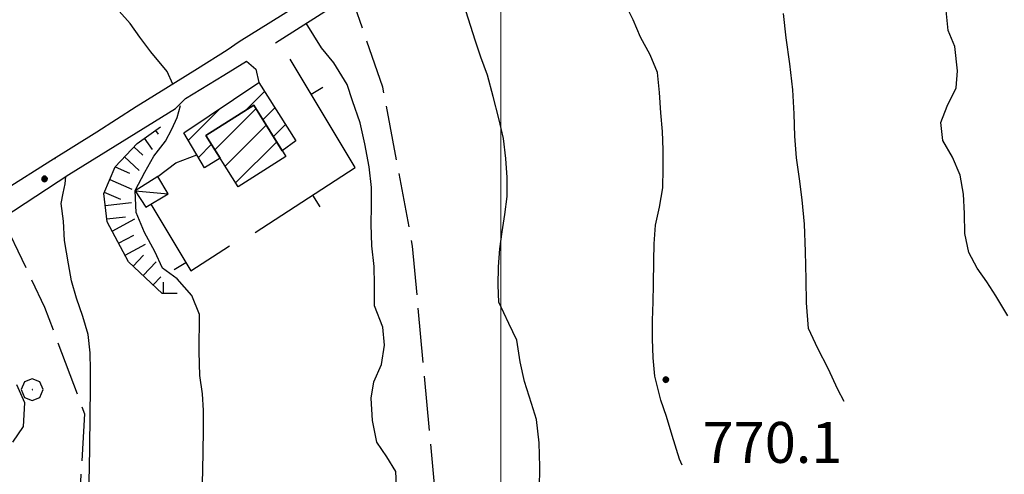
# Model space of a CAD drawing. Extents: x 2583125 to 2587949, y 4505142 to 4508600.
# Drawn here: x 2585912 to 2586092, y 4507297 to 4507380 of the extents above; entities that cross this region are included whole.
import ezdxf

# ---------------------------------------------------------------- set-up
doc = ezdxf.new("R2010")
doc.units = 0
doc.header["$LTSCALE"] = 5
doc.header["$MEASUREMENT"] = 0
for name, pattern in [('107', [1.5, 1, -0.5]), ('501', [5, 2.5, 2.5]), ('701', [2.5, 2, -0.5]), ('LSCA1', [1, -0.5, -0.5])]:
    doc.linetypes.add(name, pattern=pattern)
for name, color, linetype in [('10100000', 1, 'Continuous'), ('10700000', 1, '107'), ('20100000', 2, 'Continuous'), ('20700000', 2, 'Continuous'), ('50100000', 1, '501'), ('60100000', 1, 'LSCA1'), ('70100000', 1, '701'), ('70400000', 1, 'Continuous'), ('80100000', 2, 'Continuous'), ('80200000', 1, 'Continuous'), ('80400000', 1, 'Continuous'), ('91600000', 1, 'Continuous'), ('A0140000', 2, 'Continuous'), ('C2010000', 1, 'Continuous'), ('PARAMETR', 1, 'Continuous')]:
    doc.layers.add(name, color=color, linetype=linetype)
doc.styles.get("Standard").update_dxf_attribs({"font": 'romans.shx'})

# ---------------------------------------------------------------- blocks, each defined once
blk = doc.blocks.new('CERCHIO5')
at = {"linetype": 'Continuous'}
for p, q in [((-0.196, 0.064), (-0.206, 0.001)), ((-0.206, 0.001), (-0.196, -0.062)), ((-0.003, -0.202), (-0.206, 0.001)), ((-0.206, 0.001), (-0.003, 0.001)), ((-0.196, -0.062), (0.022, 0.2)), ((-0.168, 0.12), (-0.196, 0.064)), ((0.162, -0.118), (-0.196, 0.064)), ((-0.196, 0.064), (0.19, -0.062)), ((-0.183, 0.032), (-0.184, 0.013)), ((-0.184, 0.013), (-0.184, -0.047)), ((-0.18, 0.058), (-0.183, 0.032)), ((-0.167, 0.093), (-0.182, 0.091)), ((-0.182, 0.091), (-0.092, 0.063)), ((-0.152, 0.092), (-0.18, 0.058)), ((-0.158, 0.051), (-0.172, 0.001)), ((-0.172, 0.001), (-0.165, -0.077)), ((-0.168, -0.118), (0.094, 0.177)), ((-0.123, 0.166), (-0.168, 0.12)), ((0.19, -0.062), (-0.168, 0.12)), ((-0.168, 0.12), (0, 0)), ((0, 0), (-0.168, -0.118)), ((-0.152, 0.092), (-0.167, 0.093)), ((-0.166, 0.023), (-0.083, 0.112)), ((-0.122, -0.02), (-0.166, 0.023)), ((-0.072, 0.156), (-0.158, 0.051)), ((-0.138, 0.053), (-0.158, -0.016)), ((-0.142, 0.108), (-0.152, 0.092)), ((-0.126, 0.022), (-0.152, 0.092)), ((-0.127, 0.089), (-0.145, 0)), ((-0.145, 0), (-0.12, -0.069)), ((-0.092, 0.063), (-0.144, 0.144)), ((-0.144, 0.144), (-0.002, 0.069)), ((-0.105, 0.116), (-0.142, 0.108)), ((-0.076, 0.082), (-0.138, 0.053)), ((-0.072, 0.156), (-0.127, 0.089)), ((-0.127, 0.089), (-0.123, 0.112)), ((-0.11, -0.009), (-0.127, 0.089)), ((-0.091, -0.032), (-0.126, 0.022)), ((-0.066, 0.194), (-0.123, 0.166)), ((0.06, 0.194), (-0.123, -0.164)), ((-0.123, -0.164), (-0.066, 0.194)), ((-0.003, -0.202), (-0.123, 0.166)), ((-0.123, 0.166), (0.162, -0.118)), ((-0.123, 0.112), (-0.114, 0.138)), ((-0.084, 0.048), (-0.122, -0.02)), ((-0.114, 0.138), (-0.098, 0.178)), ((-0.072, 0.156), (-0.105, 0.116)), ((-0.098, 0.178), (-0.082, 0.172)), ((-0.022, 0.154), (-0.084, 0.048)), ((-0.083, 0.112), (0.009, 0.101)), ((-0.082, 0.172), (-0.032, 0.175)), ((-0.05, 0.134), (-0.076, 0.082)), ((0.022, 0.2), (-0.072, 0.156)), ((-0.032, 0.175), (-0.072, 0.156)), ((-0.003, 0.152), (-0.072, 0.156)), ((-0.051, 0.061), (-0.07, -0.008)), ((-0.068, -0.179), (0.035, 0.008)), ((-0.003, 0.204), (-0.066, 0.194)), ((-0.066, 0.194), (0.116, -0.164)), ((0.012, 0.149), (-0.051, 0.112)), ((-0.051, 0.112), (-0.051, 0.061)), ((-0.016, 0.097), (-0.051, 0.061)), ((-0.051, 0.061), (-0.016, 0.097)), ((-0.04, 0.124), (-0.05, 0.134)), ((-0.032, 0.175), (-0.04, 0.124)), ((0.01, 0.186), (-0.032, 0.175)), ((0, 0.174), (-0.032, 0.175)), ((-0.032, 0.175), (0.012, 0.149)), ((0.006, 0.054), (-0.026, -0.018)), ((0.061, 0.125), (-0.022, 0.154)), ((-0.016, 0.097), (0.034, 0.11)), ((0.065, 0.085), (-0.016, 0.097)), ((-0.003, 0.001), (-0.003, 0.204)), ((0.06, 0.194), (-0.003, 0.204)), ((-0.003, 0.001), (0.06, 0.194)), ((0.116, 0.166), (-0.003, -0.202)), ((0.058, 0.137), (-0.003, 0.152)), ((-0.003, 0.001), (0.197, 0.001)), ((-0.003, 0.001), (-0.003, -0.202)), ((-0.002, 0.069), (0.042, 0.197)), ((0.042, 0.16), (0, 0.174)), ((0.072, 0.053), (0.002, -0.036)), ((0.067, 0.043), (0.006, 0.054)), ((0.009, 0.101), (0.072, 0.053)), ((0.034, 0.11), (0.01, 0.186)), ((0.026, -0.083), (0.079, 0.072)), ((0.147, 0.135), (0.033, 0.066)), ((0.033, 0.066), (0.19, 0.064)), ((0.034, 0.11), (0.093, 0.094)), ((0.074, -0.087), (0.034, 0.11)), ((0.035, 0.008), (0.147, 0.135)), ((0.094, 0.177), (0.038, -0.196)), ((0.042, 0.197), (0.067, 0.101)), ((0.107, 0.137), (0.042, 0.16)), ((0.051, -0.062), (0.106, 0.031)), ((0.118, 0.117), (0.058, 0.137)), ((0.116, 0.166), (0.06, 0.194)), ((0.06, -0.192), (0.116, 0.166)), ((0.162, 0.12), (0.06, -0.192)), ((0.079, 0.072), (0.061, 0.125)), ((0.119, 0.036), (0.065, 0.085)), ((0.065, -0.017), (0.067, 0.043)), ((0.067, 0.101), (0.08, 0.184)), ((0.08, 0.184), (0.195, -0.034)), ((0.093, 0.094), (0.124, 0.053)), ((0.14, 0.07), (0.097, -0.076)), ((0.106, 0.031), (0.14, 0.105)), ((0.158, 0.109), (0.107, 0.137)), ((0.162, 0.12), (0.116, 0.166)), ((0.116, -0.164), (0.162, 0.12)), ((0.116, -0.06), (0.119, 0.036)), ((0.156, 0.064), (0.118, 0.117)), ((0.124, 0.053), (0.124, 0.053)), ((0.124, 0.053), (0.128, -0.03)), ((0.131, -0.07), (0.156, 0.001)), ((0.14, 0.105), (0.14, 0.07)), ((0.162, 0.044), (0.156, 0.064)), ((0.156, 0.001), (0.162, 0.044)), ((0.174, 0.064), (0.158, 0.109)), ((0.19, 0.064), (0.162, 0.12)), ((0.19, 0.064), (0.173, -0.096)), ((0.182, -0.008), (0.174, 0.064)), ((0.2, 0.001), (0.19, 0.064)), ((0.19, -0.062), (0.2, 0.001)), ((-0.196, -0.062), (-0.168, -0.118)), ((0.173, -0.096), (-0.196, -0.062)), ((-0.184, -0.047), (-0.165, -0.099)), ((-0.168, -0.118), (-0.123, -0.164)), ((-0.165, -0.077), (-0.13, -0.127)), ((-0.165, -0.099), (-0.12, -0.15)), ((-0.158, -0.016), (-0.117, -0.042)), ((-0.15, -0.04), (-0.156, -0.11)), ((-0.156, -0.11), (-0.106, -0.134)), ((-0.122, -0.02), (-0.15, -0.04)), ((-0.13, -0.127), (-0.06, -0.146)), ((-0.125, -0.057), (-0.108, -0.025)), ((-0.101, -0.082), (-0.125, -0.057)), ((-0.123, -0.164), (-0.066, -0.192)), ((-0.108, -0.025), (-0.122, -0.02)), ((-0.12, -0.069), (-0.087, -0.093)), ((-0.12, -0.15), (-0.06, -0.163)), ((-0.117, -0.042), (-0.078, -0.017)), ((-0.101, -0.082), (-0.11, -0.009)), ((-0.106, -0.134), (-0.093, -0.156)), ((-0.003, -0.094), (-0.101, -0.082)), ((-0.083, -0.14), (-0.101, -0.082)), ((-0.064, -0.045), (-0.097, -0.097)), ((-0.097, -0.097), (0.026, -0.134)), ((-0.093, -0.156), (-0.091, -0.18)), ((-0.054, -0.075), (-0.091, -0.032)), ((-0.091, -0.18), (-0.054, -0.075)), ((-0.087, -0.093), (-0.028, -0.126)), ((-0.034, -0.151), (-0.083, -0.14)), ((-0.07, -0.008), (-0.042, -0.049)), ((0.038, -0.196), (-0.068, -0.179)), ((-0.066, -0.192), (-0.003, -0.202)), ((0.097, -0.076), (-0.064, -0.045)), ((-0.06, -0.146), (0.011, -0.159)), ((-0.06, -0.163), (-0.032, -0.185)), ((0.002, -0.036), (-0.054, -0.075)), ((0.051, -0.062), (-0.054, -0.075)), ((-0.054, -0.075), (0.051, -0.062)), ((-0.054, -0.075), (-0.049, -0.182)), ((-0.049, -0.182), (0.026, -0.083)), ((-0.042, -0.049), (0.014, -0.064)), ((0.048, -0.128), (-0.034, -0.151)), ((-0.032, -0.185), (0.04, -0.182)), ((-0.028, -0.126), (0.048, -0.128)), ((-0.026, -0.018), (0.022, -0.048)), ((0.136, -0.106), (-0.003, -0.094)), ((-0.003, -0.202), (0.06, -0.192)), ((0.011, -0.159), (0.044, -0.153)), ((0.014, -0.064), (0.048, -0.061)), ((0.022, -0.048), (0.075, -0.075)), ((0.026, -0.134), (0.074, -0.087)), ((0.128, -0.03), (0.035, -0.054)), ((0.035, -0.054), (0.048, -0.128)), ((0.04, -0.182), (0.062, -0.176)), ((0.044, -0.153), (0.098, -0.127)), ((0.048, -0.061), (0.065, -0.017)), ((0.048, -0.128), (0.107, -0.112)), ((0.128, -0.03), (0.051, -0.062)), ((0.06, -0.192), (0.116, -0.164)), ((0.062, -0.176), (0.095, -0.16)), ((0.075, -0.075), (0.152, -0.078)), ((0.095, -0.16), (0.119, -0.147)), ((0.098, -0.127), (0.131, -0.07)), ((0.107, -0.112), (0.116, -0.06)), ((0.116, -0.164), (0.162, -0.118)), ((0.119, -0.147), (0.136, -0.106)), ((0.195, -0.034), (0.128, -0.03)), ((0.152, -0.078), (0.175, -0.074)), ((0.162, -0.118), (0.19, -0.062)), ((0.175, -0.074), (0.182, -0.008))]:
    blk.add_line(p, q, dxfattribs=at)
blk = doc.blocks.new('CERCHIO1')
at = {"linetype": 'Continuous'}
for p, q in [((0.003, 0.398), (-0.28, 0.28)), ((0.286, 0.28), (0.003, 0.398)), ((-0.28, 0.28), (-0.397, -0.002)), ((0, 0), (-0.002, -0.003)), ((0.002, 0.002), (0, 0)), ((0.005, 0.003), (0.002, 0.002)), ((0.009, 0.003), (0.005, 0.003)), ((0.011, 0.001), (0.009, 0.003)), ((0.013, -0.001), (0.011, 0.001)), ((0.403, -0.002), (0.286, 0.28)), ((-0.397, -0.002), (-0.28, -0.285)), ((-0.28, -0.285), (0.003, -0.402)), ((-0.002, -0.003), (-0.002, -0.006)), ((-0.002, -0.006), (0, -0.009)), ((0, -0.009), (0.002, -0.011)), ((0.002, -0.011), (0.005, -0.013)), ((0.003, -0.402), (0.286, -0.285)), ((0.005, -0.013), (0.009, -0.012)), ((0.009, -0.012), (0.011, -0.011)), ((0.011, -0.011), (0.013, -0.008)), ((0.014, -0.005), (0.013, -0.001)), ((0.013, -0.008), (0.014, -0.005)), ((0.286, -0.285), (0.403, -0.002))]:
    blk.add_line(p, q, dxfattribs=at)
blk = doc.blocks.new('CAMP_AE1992FA')
at = {"layer": 'C2010000', "linetype": 'Continuous'}
for p, q in [((2585953.214, 4507363.709), (2585956.756, 4507367.251)), ((2585956.479, 4507362.025), (2585958.681, 4507364.227)), ((2585942.828, 4507358.273), (2585948.746, 4507364.191)), ((2585958.389, 4507358.984), (2585960.607, 4507361.202)), ((2585944.668, 4507355.163), (2585947.068, 4507357.563))]:
    blk.add_line(p, q, dxfattribs=at)
blk = doc.blocks.new('CAMP_6C418D71')
at = {"layer": 'C2010000', "linetype": 'Continuous'}
for p, q in [((2585947.684, 4507356.577), (2585955.188, 4507364.081)), ((2585949.59, 4507353.533), (2585957.097, 4507361.04)), ((2585951.496, 4507350.49), (2585959.006, 4507358))]:
    blk.add_line(p, q, dxfattribs=at)
blk = doc.blocks.new('BA1LUNG')
at = {"linetype": 'Continuous'}
blk.add_line((0, 0), (1, 0), dxfattribs=at)
blk = doc.blocks.new('BA1CORT')
at = {"linetype": 'Continuous'}
blk.add_line((0, 0), (0.7, 0), dxfattribs=at)
blk = doc.blocks.new('BARMUR')
at = {"linetype": 'Continuous'}
blk.add_line((0, 0), (0.5, 0), dxfattribs=at)

msp = doc.modelspace()

# ---------------------------------------------------------------- linework, layer by layer
at = {"layer": '10100000', "linetype": 'Continuous', "flags": 128}
for points in [[(2585958.8, 4507376.16), (2585974.8, 4507386.38), (2586043.56, 4507429.38), (2586107.07, 4507468.37), (2586130.45, 4507484.2)], [(2585963.73, 4507383.55), (2585952.16, 4507376.31), (2585949.94, 4507374.81), (2585944.5, 4507371.41), (2585938.73, 4507367.79), (2585933.31, 4507364.4), (2585926.09, 4507359.8), (2585917.7, 4507354.55), (2585909.2, 4507349.16)], [(2585949.31, 4507370.21), (2585953.48, 4507372.77)], [(2585898.74, 4507337.41), (2585921, 4507352.05), (2585940.46, 4507364.11), (2585942.29, 4507365.94)]]:
    msp.add_lwpolyline(points, dxfattribs=at)
at = {"layer": '10700000', "linetype": '107', "flags": 128}
for points in [[(2585953.48, 4507372.77), (2585955.2, 4507371.34), (2585955.73, 4507368.87)], [(2585940.58, 4507354.19), (2585944.4, 4507355.62)]]:
    msp.add_lwpolyline(points, dxfattribs=at)
at = {"layer": '20100000', "linetype": 'Continuous', "flags": 128}
for points in [[(2585942, 4507359.67), (2585955.73, 4507368.87), (2585962.53, 4507358.18), (2585960.02, 4507356.38), (2585954.8, 4507364.7), (2585946.04, 4507359.2), (2585948.66, 4507355.03), (2585945.81, 4507353.23)], [(2585946.04, 4507359.2), (2585954.8, 4507364.7), (2585960.7, 4507355.3), (2585951.93, 4507349.8)]]:
    msp.add_lwpolyline(points, close=True, dxfattribs=at)
at = {"layer": '20700000', "linetype": 'Continuous', "flags": 128}
msp.add_lwpolyline([(2585935.05, 4507346.03), (2585939.12, 4507348.51), (2585937.24, 4507351.64), (2585933.12, 4507349.04)], close=True, dxfattribs=at)
at = {"layer": '50100000', "linetype": '501', "flags": 128}
for points in [[(2585955.08, 4507341.41), (2585973.38, 4507353.31), (2585961.48, 4507373.13)], [(2585942.29, 4507365.94), (2585949.31, 4507370.21)], [(2585937.24, 4507351.64), (2585940.58, 4507354.19)], [(2585935.97, 4507346.59), (2585943.29, 4507334.39), (2585950.34, 4507338.94)]]:
    msp.add_lwpolyline(points, dxfattribs=at)
at = {"layer": '60100000', "linetype": 'LSCA1', "flags": 128}
msp.add_lwpolyline([(2585940.77, 4507330.25), (2585938.02, 4507330.25), (2585931.92, 4507336.05), (2585927.96, 4507343.37), (2585927.35, 4507348.55), (2585929.48, 4507353.43), (2585933.45, 4507357.7), (2585937.72, 4507360.75)], dxfattribs=at)
at = {"layer": '70100000', "linetype": '701', "flags": 128}
for points in [[(2585989.41, 4507267.7), (2585987.98, 4507293.87), (2585983.87, 4507338.93), (2585978.42, 4507368.04), (2585973.3, 4507382.85), (2585971.94, 4507384.55)], [(2585908.8, 4507344.02), (2585916.53, 4507327.74), (2585923.85, 4507308.2), (2585922.63, 4507287.45), (2585916.53, 4507265.06), (2585912.46, 4507255.29), (2585939.07, 4507234.32)]]:
    msp.add_lwpolyline(points, dxfattribs=at)
at = {"layer": '80100000', "linetype": 'Continuous', "flags": 128}
msp.add_lwpolyline([(2586007.09, 4507294.42), (2586007.16, 4507298.48), (2586007, 4507302.86), (2586006.56, 4507307.13), (2586005.59, 4507310.08), (2586004.35, 4507314.11), (2586003.55, 4507317.74), (2586002.95, 4507321.69), (2586001.45, 4507324.73), (2585999.66, 4507328.64), (2585999.52, 4507331.75), (2585999.59, 4507335.09), (2585999.82, 4507338.43), (2586000.25, 4507341.53), (2586000.75, 4507344.71), (2586001.18, 4507347.98), (2586001.17, 4507351.48), (2586000.92, 4507354.98), (2586000.48, 4507358.61), (2585999.67, 4507362.28), (2585998.63, 4507366.31), (2585997.55, 4507370.22), (2585996.34, 4507373.53), (2585995.38, 4507376.45), (2585993.2, 4507383.35)], dxfattribs=at)
at = {"layer": '80200000', "linetype": 'Continuous', "flags": 128}
for points in [[(2585940, 4507368.59), (2585938.97, 4507370.87), (2585935.96, 4507374.49), (2585933.99, 4507377.17), (2585932.18, 4507379.66), (2585930.21, 4507381.95), (2585927.38, 4507384.91), (2585924.92, 4507386.89), (2585921.88, 4507389.06), (2585919.74, 4507391.47), (2585917.59, 4507394.75), (2585914.62, 4507396.85), (2585911.52, 4507398.59), (2585907.84, 4507400.85), (2585904.68, 4507403.06), (2585901.79, 4507405.04), (2585898.59, 4507407.3), (2585895.09, 4507409.44), (2585891.1, 4507412.34)], [(2586033.19, 4507298.77), (2586032.7, 4507299.89), (2586031.34, 4507304.2), (2586030.29, 4507307.68), (2586029.28, 4507310.67), (2586028.2, 4507315.1), (2586027.88, 4507318.45), (2586027.75, 4507321.95), (2586027.77, 4507325.26), (2586027.88, 4507328.68), (2586027.95, 4507331.9), (2586027.99, 4507336.24), (2586028.05, 4507339.34), (2586028.32, 4507342.73), (2586029.03, 4507346.02), (2586029.66, 4507349.56), (2586029.73, 4507353.1), (2586029.72, 4507356.57), (2586029.59, 4507359.91), (2586029.26, 4507363.34), (2586029.05, 4507367.04), (2586028.64, 4507370.71), (2586027.32, 4507373.98), (2586025.55, 4507377.19), (2586024.19, 4507380.38), (2586021.49, 4507385.9)], [(2586092.79, 4507326.13), (2586090.55, 4507329.81), (2586088.91, 4507332.38), (2586087.17, 4507334.9), (2586085.65, 4507337.77), (2586084.88, 4507341.2), (2586084.84, 4507344.91), (2586084.66, 4507348.45), (2586084.02, 4507351.88), (2586082.61, 4507355.2), (2586080.88, 4507358.27), (2586080.52, 4507361.55), (2586081.66, 4507364.52), (2586083.32, 4507367.89), (2586083.55, 4507370.99), (2586083.06, 4507375.45), (2586081.85, 4507378.38), (2586081.41, 4507382.68)], [(2586062.81, 4507310.45), (2586061.66, 4507312.63), (2586059.87, 4507316.5), (2586057.98, 4507320.14), (2586056.27, 4507323.81), (2586055.95, 4507328.52), (2586055.87, 4507332.77), (2586055.75, 4507337.91), (2586055.59, 4507342.93), (2586055.16, 4507347.39), (2586054.67, 4507351.26), (2586054.11, 4507355.09), (2586053.78, 4507359.03), (2586053.66, 4507363.17), (2586053.42, 4507367.55), (2586052.9, 4507372.33), (2586052.19, 4507377.04), (2586051.7, 4507381.5)], [(2585981.01, 4507293.65), (2585980.8, 4507297.63), (2585979.16, 4507300.31), (2585977.3, 4507303), (2585976.5, 4507306.95), (2585976.26, 4507311.05), (2585976.8, 4507314.03), (2585978.19, 4507317.24), (2585978.7, 4507320.78), (2585978.4, 4507324.05), (2585976.92, 4507327.96), (2585976.91, 4507331.86), (2585976.83, 4507335.2), (2585976.38, 4507338.99), (2585976.3, 4507342.94), (2585976.32, 4507346.23), (2585976.35, 4507349.66), (2585975.95, 4507353.45), (2585975.11, 4507357.63), (2585974.27, 4507361.5), (2585972.87, 4507365.54), (2585971.9, 4507368.53), (2585969.43, 4507372.48), (2585967.22, 4507375.26), (2585964.41, 4507379.74)], [(2585933.12, 4507349.04), (2585933.12, 4507349.08), (2585934.9, 4507352.45), (2585936.55, 4507355.38), (2585938.65, 4507358.11), (2585939.8, 4507360.36), (2585940.81, 4507362.47), (2585941.43, 4507364.68)], [(2585924.64, 4507294.17), (2585924.76, 4507298.16), (2585924.83, 4507302.29), (2585924.92, 4507313.12), (2585924.91, 4507316.19), (2585924.86, 4507319.37), (2585924.53, 4507322.72), (2585923.52, 4507326.03), (2585922.4, 4507329.38), (2585921.47, 4507332.54), (2585920.94, 4507335.65), (2585920.18, 4507339.91), (2585919.97, 4507343.46), (2585919.6, 4507346.69), (2585919.91, 4507348.62), (2585920.32, 4507350.32), (2585920.45, 4507351.69)], [(2585945.3, 4507293.2), (2585945.49, 4507297.46), (2585945.56, 4507301.64), (2585945.63, 4507304.78), (2585945.63, 4507308.77), (2585945.41, 4507311.83), (2585944.97, 4507315.22), (2585944.8, 4507319.52), (2585944.86, 4507326.37), (2585943.46, 4507329.84), (2585940.82, 4507332.93), (2585938.13, 4507334.9), (2585936.68, 4507337.9), (2585934.84, 4507341.42), (2585933.28, 4507345.09), (2585933.12, 4507349.04)], [(2585910.7, 4507303.02), (2585912.69, 4507305.88), (2585912.91, 4507310.19), (2585911.49, 4507313.5)]]:
    msp.add_lwpolyline(points, dxfattribs=at)
at = {"layer": '80200000', "linetype": 'Continuous'}
for p in [(2585918.41, 4507354.99), (2585933.12, 4507349.04)]:
    msp.add_point(p, dxfattribs=at)
at = {"layer": '91600000', "linetype": 'Continuous', "flags": 128}
msp.add_lwpolyline([(2585933.12, 4507349.04), (2585939.12, 4507348.51)], dxfattribs=at)
at = {"layer": 'PARAMETR', "linetype": 'Continuous', "lineweight": 0, "flags": 128}
msp.add_lwpolyline([(2586000, 4505640.73), (2586000, 4508415.94)], dxfattribs=at)

# ---------------------------------------------------------------- block references
at = {"layer": '50100000', "linetype": 'Continuous'}
for p, xscale, yscale, zscale, rotation in [((2585965.31, 4507366.75), 4.999999999818359, 4.999999999818359, 4.999999999818359, 30.96375654122483), ((2585965.56, 4507348.23), 5.000000000115573, 5.000000000115573, 5.000000000115573, 303.0238675468486), ((2585942.4, 4507335.87), 4.999999999818359, 4.999999999818359, 4.999999999818359, 210.9637565412248)]:
    msp.add_blockref('BARMUR', p, dxfattribs=dict(at, xscale=xscale, yscale=yscale, zscale=zscale, rotation=rotation))
at = {"layer": '60100000', "linetype": 'Continuous'}
for name, p, xscale, yscale, zscale, rotation in [('BA1CORT', (2585936.82, 4507360.11), 1.212404656697237, 1.212404656697237, 1.212404656697237, 305.5376777536018), ('BA1CORT', (2585932.86, 4507357.08), 3.193068030794761, 3.193068030794761, 3.193068030794761, 317.1210963572991), ('BA1LUNG', (2585934.78, 4507358.66), 2.486961763444388, 2.486961763444388, 2.486961763444388, 305.5376777795032), ('BA1LUNG', (2585931.16, 4507355.24), 3.683977620560351, 3.683977620560351, 3.683977620560351, 317.1210963966615), ('BA1CORT', (2585929.47, 4507353.41), 4.060666274058418, 4.060666274058418, 4.060666274058418, 336.3706222524132), ('BA1LUNG', (2585928.47, 4507351.12), 4.366379585028771, 4.366379585028771, 4.366379585028771, 336.3706222588468), ('BA1CORT', (2585927.46, 4507348.82), 4.623670003500536, 4.623670003500536, 4.623670003500536, 336.3706222875158), ('BA1LUNG', (2585927.6, 4507346.36), 4.845800275304247, 4.845800275304247, 4.845800275304247, 6.709836807756933), ('BA1CORT', (2585927.9, 4507343.88), 4.957693789630192, 4.957693789630192, 4.957693789630192, 6.709836785749099), ('BA1LUNG', (2585928.9, 4507341.62), 4.75129158631745, 4.75129158631745, 4.75129158631745, 28.44292865007992), ('BA1CORT', (2585930.09, 4507339.43), 4.514877512873038, 4.514877512873038, 4.514877512873038, 28.44292860487787), ('BA1LUNG', (2585931.28, 4507337.23), 4.238214286677176, 4.238214286677176, 4.238214286677176, 28.44292860360589), ('BA1CORT', (2585932.76, 4507335.25), 3.904727506291531, 3.904727506291531, 3.904727506291531, 46.46880070447819), ('BA1LUNG', (2585934.57, 4507333.53), 3.484879143839479, 3.484879143839479, 3.484879143839479, 46.46880072271177), ('BA1CORT', (2585936.39, 4507331.81), 2.917697272894753, 2.917697272894753, 2.917697272894753, 46.46880072764512), ('BA1LUNG', (2585938.27, 4507330.25), 2.03999652992934, 2.03999652992934, 2.03999652992934, 90)]:
    msp.add_blockref(name, p, dxfattribs=dict(at, xscale=xscale, yscale=yscale, zscale=zscale, rotation=rotation))
at = {"layer": '70400000', "linetype": 'Continuous', "xscale": 5, "yscale": 5, "zscale": 5}
msp.add_blockref('CERCHIO1', (2585914.25, 4507312.63), dxfattribs=at)
at = {"layer": '80400000', "linetype": 'Continuous', "xscale": 2.5, "yscale": 2.5, "zscale": 2.5}
for p in [(2585916.53, 4507351.21), (2586030.19, 4507314.45)]:
    msp.add_blockref('CERCHIO5', p, dxfattribs=at)
at = {"layer": 'C2010000', "linetype": 'Continuous'}
for name in ['CAMP_AE1992FA', 'CAMP_6C418D71']:
    msp.add_blockref(name, (0, 0), dxfattribs=at)

# ---------------------------------------------------------------- texts
at = {"layer": 'A0140000', "linetype": 'Continuous'}
msp.add_text('770.1', height=7.5, dxfattribs=at).set_placement((2586036.94, 4507299.2))

doc.saveas('drawing.dxf')
